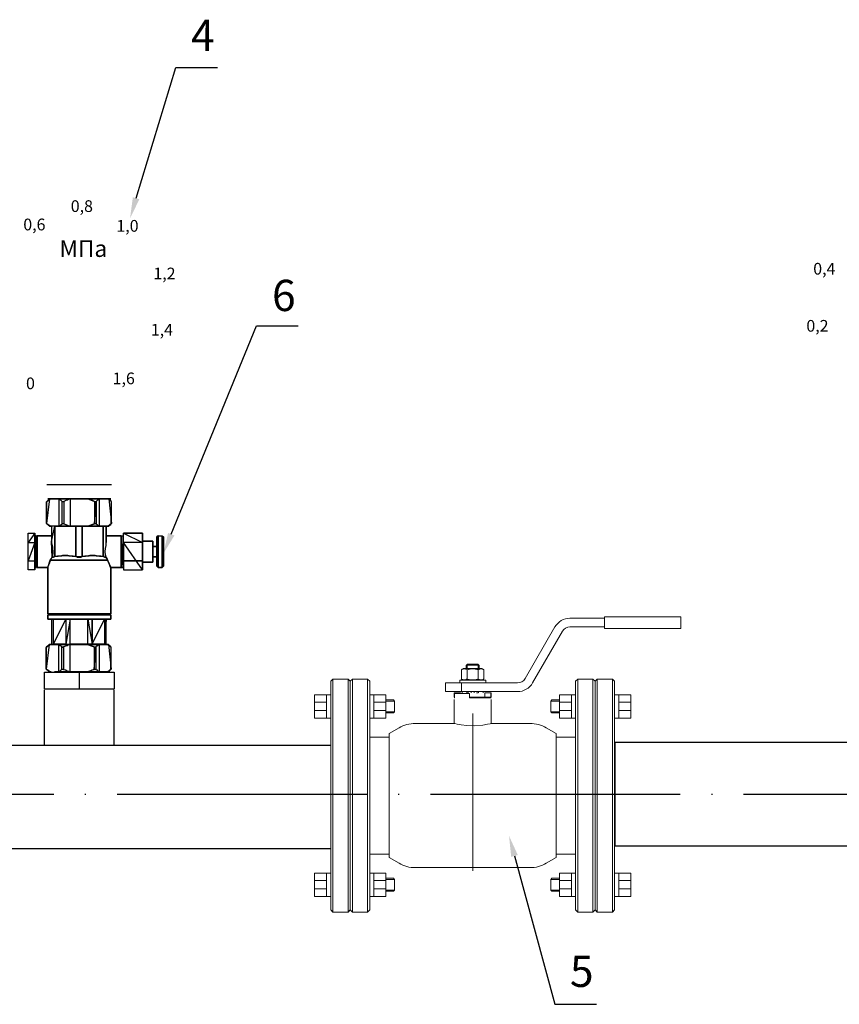
# Model space of a CAD drawing. Units: metres. Extents: x -28214 to 13593, y -34414 to -3519.
# Drawn here: x -1620 to -1541, y -12371 to -12277 of the extents above; entities that cross this region are included whole.
import ezdxf
from ezdxf import colors
from ezdxf.entities.mleader import LeaderData, LeaderLine
from ezdxf.math import Vec2, Vec3

# ---------------------------------------------------------------- set-up
doc = ezdxf.new("R2010")
doc.units = ezdxf.units.M
doc.linetypes.add('ACAD_ISO04W100', pattern=[30, 24, -3, 0, -3])
doc.linetypes.add('K5LT_BASIC', pattern=[0])
doc.layers.add('Основная', color=7, linetype='Continuous', lineweight=40)
doc.layers.add('Системный слой', color=7, linetype='Continuous')
doc.styles.add('GOST 2.304', font='isocpeur.ttf')
doc.styles.get("Standard").update_dxf_attribs({"font": 'isocpeur.ttf'})
doc.styles.add('style1', font='isocpeur.ttf', dxfattribs={"oblique": 15, "height": 3})

msp = doc.modelspace()

# ---------------------------------------------------------------- linework, layer by layer
at = {"color": 0, "extrusion": (0, 1, 0)}
msp.add_line((-1610.88046, -12321.18283, 6.01248), (-1617.11184, -12321.18283, 0.94387), dxfattribs=at)
for p, q in [((-1617.34308, -12339.18593), (-1610.64933, -12339.18593)), ((-1617.34303, -12340.79246), (-1617.34303, -12339.18596)), ((-1613.99615, -12339.18596), (-1613.99615, -12340.79246)), ((-1610.64928, -12339.18596), (-1610.64928, -12340.79246)), ((-1617.34303, -12340.79246), (-1610.64928, -12340.79246)), ((-1617.34268, -12346.2257, 59.8505), (-1617.34268, -12340.8707, 59.8505)), ((-1610.64893, -12346.2257, 59.8505), (-1610.64893, -12340.8707, 59.8505)), ((-1612.81481, -12346.2257, 59.8505), (-1666.81085, -12346.2257, 59.8505)), ((-1589.82953, -12346.2257, 59.8505), (-1612.81481, -12346.2257, 59.8505)), ((-1589.82953, -12356.13693, 59.8505), (-1667.11412, -12356.13693, 59.8505))]:
    msp.add_line(p, q)
at = {"linetype": 'ACAD_ISO04W100'}
msp.add_line((-1640.45009, -12350.90658, 86.22178), (-1161.88623, -12350.90658, 86.22178), dxfattribs=at)
at = {"color": 7, "lineweight": 30, "elevation": 39.2611}
for points in [[(-1617.15602, -12324.901), (-1617.15602, -12322.82666), (-1616.85969, -12322.53033)], [(-1617.15602, -12324.901), (-1617.11369, -12324.901), (-1617.11369, -12324.94333), (-1617.11369, -12322.78433), (-1617.11369, -12322.82666), (-1617.15602, -12322.82666)], [(-1616.77502, -12322.53033), (-1616.85969, -12322.57266), (-1616.94435, -12322.65733), (-1617.02902, -12322.69966), (-1617.11369, -12322.78433)], [(-1617.02902, -12322.53033), (-1610.97535, -12322.53033)], [(-1615.97069, -12325.155), (-1615.80135, -12325.07033), (-1615.71669, -12324.98566), (-1615.63202, -12324.94333), (-1615.63202, -12322.78433), (-1615.71669, -12322.69966), (-1615.80135, -12322.65733), (-1615.88602, -12322.57266), (-1615.97069, -12322.53033)], [(-1615.46269, -12322.78433), (-1615.50502, -12322.82666), (-1615.63202, -12322.82666), (-1615.63202, -12322.78433)], [(-1614.82769, -12322.53033), (-1614.99702, -12322.57266), (-1615.12402, -12322.65733), (-1615.29335, -12322.69966), (-1615.46269, -12322.78433), (-1615.46269, -12324.94333), (-1615.29335, -12324.98566), (-1615.12402, -12325.07033), (-1614.99702, -12325.11266), (-1614.82769, -12325.155)], [(-1612.54169, -12322.78433), (-1612.71102, -12322.69966), (-1612.88035, -12322.65733), (-1613.04969, -12322.57266), (-1613.17669, -12322.53033)], [(-1612.37235, -12322.78433), (-1612.41469, -12322.82666), (-1612.49935, -12322.82666), (-1612.54169, -12322.78433), (-1612.54169, -12324.94333)], [(-1612.03369, -12322.53033), (-1612.11835, -12322.57266), (-1612.20302, -12322.65733), (-1612.28769, -12322.69966), (-1612.37235, -12322.78433), (-1612.37235, -12324.94333), (-1612.28769, -12324.98566), (-1612.20302, -12325.07033), (-1612.03369, -12325.155)], [(-1610.93302, -12322.78433), (-1610.97535, -12322.69966), (-1611.06002, -12322.65733), (-1611.14469, -12322.57266), (-1611.22935, -12322.53033)], [(-1610.89069, -12324.901), (-1610.89069, -12322.82666), (-1611.14469, -12322.53033)], [(-1610.89069, -12322.82666), (-1610.93302, -12322.78433), (-1610.93302, -12324.94333)], [(-1616.85969, -12325.155), (-1617.15602, -12324.901)], [(-1617.11369, -12324.94333), (-1617.02902, -12324.98566), (-1616.94435, -12325.07033), (-1616.77502, -12325.155)], [(-1615.63202, -12324.94333), (-1615.63202, -12324.901), (-1615.50502, -12324.901), (-1615.46269, -12324.94333)], [(-1613.17669, -12325.155), (-1613.04969, -12325.11266), (-1612.88035, -12325.07033), (-1612.71102, -12324.98566), (-1612.54169, -12324.94333)], [(-1612.54169, -12324.94333), (-1612.49935, -12324.901), (-1612.41469, -12324.901), (-1612.37235, -12324.94333)], [(-1611.22935, -12325.155), (-1611.06002, -12325.07033), (-1610.97535, -12324.98566), (-1610.93302, -12324.94333)], [(-1611.14469, -12325.155), (-1610.89069, -12324.901)], [(-1610.93302, -12324.94333), (-1610.89069, -12324.901)], [(-1618.89169, -12326.72133), (-1618.89169, -12325.83233), (-1618.25669, -12325.83233)], [(-1618.25669, -12329.346), (-1618.25669, -12325.83233)], [(-1618.25669, -12329.13433), (-1618.25669, -12326.08633)], [(-1618.08735, -12329.13433), (-1618.08735, -12326.08633), (-1618.25669, -12326.08633)], [(-1618.04502, -12329.13433), (-1618.04502, -12326.08633)], [(-1616.64802, -12326.08633), (-1618.04502, -12326.08633)], [(-1616.85969, -12325.155), (-1616.77502, -12325.155)], [(-1616.64802, -12325.155), (-1616.77502, -12325.155)], [(-1616.35169, -12325.155), (-1616.64802, -12325.155), (-1616.64802, -12326.63666)], [(-1616.35169, -12325.155), (-1616.09769, -12325.155)], [(-1616.35169, -12325.155), (-1616.35169, -12328.076)], [(-1615.97069, -12325.155), (-1616.09769, -12325.155)], [(-1615.97069, -12325.155), (-1614.82769, -12325.155)], [(-1614.53135, -12325.155), (-1614.82769, -12325.155)], [(-1614.53135, -12325.155), (-1614.31969, -12325.155)], [(-1613.72702, -12325.155), (-1614.31969, -12325.155)], [(-1614.31969, -12328.076), (-1614.31969, -12325.155)], [(-1613.72702, -12325.155), (-1613.47302, -12325.155)], [(-1613.72702, -12325.155), (-1613.72702, -12328.076)], [(-1613.17669, -12325.155), (-1613.47302, -12325.155)], [(-1613.17669, -12325.155), (-1612.03369, -12325.155)], [(-1611.90669, -12325.155), (-1612.03369, -12325.155)], [(-1611.90669, -12325.155), (-1611.69502, -12325.155)], [(-1611.39869, -12325.155), (-1611.69502, -12325.155)], [(-1611.69502, -12328.076), (-1611.69502, -12325.155)], [(-1611.39869, -12325.155), (-1611.39869, -12326.63666)], [(-1611.22935, -12325.155), (-1611.39869, -12325.155)], [(-1609.95935, -12326.08633), (-1611.39869, -12326.08633)], [(-1611.22935, -12325.155), (-1611.14469, -12325.155)], [(-1609.95935, -12326.08633), (-1609.95935, -12329.13433)], [(-1609.95935, -12329.13433), (-1609.95935, -12326.08633), (-1609.79002, -12326.08633)], [(-1609.79002, -12329.13433), (-1609.79002, -12326.08633)], [(-1609.74769, -12325.83233), (-1607.92735, -12325.83233)], [(-1607.92735, -12326.72133), (-1609.74769, -12326.72133), (-1609.74769, -12325.83233)], [(-1607.92735, -12326.72133), (-1607.92735, -12325.83233)], [(-1606.53035, -12326.171), (-1606.40335, -12326.08633)], [(-1606.40335, -12329.13433), (-1606.40335, -12326.08633)], [(-1606.40335, -12326.08633), (-1606.02235, -12326.08633), (-1605.89535, -12326.171)], [(-1606.02235, -12326.08633), (-1606.02235, -12329.13433)], [(-1618.89169, -12328.49933), (-1618.89169, -12326.72133), (-1618.25669, -12326.72133)], [(-1618.25669, -12326.171), (-1618.25669, -12326.12866)], [(-1618.04502, -12326.171), (-1618.08735, -12326.171)], [(-1616.64802, -12326.63666), (-1616.64802, -12326.806), (-1616.56335, -12327.14466), (-1616.56335, -12327.35633), (-1616.52102, -12327.52566), (-1616.52102, -12327.73733), (-1616.60569, -12328.16066)], [(-1611.39869, -12326.72133), (-1611.39869, -12326.63666)], [(-1609.95935, -12326.171), (-1609.95935, -12326.12866)], [(-1609.74769, -12326.171), (-1609.79002, -12326.171)], [(-1609.74769, -12326.72133), (-1609.74769, -12329.346), (-1607.92735, -12329.346)], [(-1607.92735, -12326.59433), (-1606.91135, -12326.59433)], [(-1607.92735, -12329.346), (-1607.92735, -12326.72133)], [(-1606.91135, -12326.59433), (-1606.91135, -12328.62633)], [(-1606.53035, -12326.171), (-1606.53035, -12329.00733)], [(-1605.89535, -12329.00733), (-1605.89535, -12326.171)], [(-1611.44102, -12328.16066), (-1611.48335, -12327.949)], [(-1606.91135, -12327.10233), (-1606.53035, -12327.10233)], [(-1618.25669, -12329.346), (-1618.89169, -12329.346), (-1618.89169, -12328.49933), (-1618.25669, -12328.49933)], [(-1616.77502, -12328.41466), (-1616.77502, -12328.49933), (-1616.81735, -12328.584), (-1616.85969, -12328.62633), (-1616.85969, -12328.711), (-1616.90202, -12328.838), (-1616.94435, -12328.88033), (-1616.94435, -12328.92266), (-1616.98669, -12328.965), (-1616.98669, -12329.00733), (-1617.02902, -12329.04966), (-1617.02902, -12329.13433)], [(-1616.60569, -12328.16066), (-1616.64802, -12328.203), (-1616.69035, -12328.28766), (-1616.73269, -12328.33), (-1616.77502, -12328.41466)], [(-1616.77502, -12328.41466), (-1611.27169, -12328.41466)], [(-1616.35169, -12328.076), (-1616.43635, -12328.11833), (-1616.47869, -12328.16066), (-1616.60569, -12328.16066)], [(-1615.33569, -12327.99133), (-1615.58969, -12327.99133), (-1615.84369, -12328.03366), (-1616.09769, -12328.03366), (-1616.22469, -12328.076), (-1616.35169, -12328.076)], [(-1614.31969, -12328.076), (-1614.44669, -12328.076), (-1614.57369, -12328.03366), (-1614.82769, -12328.03366), (-1615.08169, -12327.99133), (-1615.33569, -12327.99133)], [(-1613.72702, -12328.076), (-1613.76935, -12328.11833), (-1613.85402, -12328.16066), (-1614.15035, -12328.16066), (-1614.23502, -12328.11833), (-1614.31969, -12328.076)], [(-1612.71102, -12327.99133), (-1612.96502, -12327.99133), (-1613.21902, -12328.03366), (-1613.47302, -12328.03366), (-1613.60002, -12328.076), (-1613.72702, -12328.076)], [(-1611.69502, -12328.076), (-1611.82202, -12328.076), (-1611.90669, -12328.03366), (-1612.20302, -12328.03366), (-1612.45702, -12327.99133), (-1612.71102, -12327.99133)], [(-1611.44102, -12328.16066), (-1611.52569, -12328.16066), (-1611.61035, -12328.11833), (-1611.69502, -12328.076)], [(-1611.27169, -12328.41466), (-1611.27169, -12328.33), (-1611.31402, -12328.28766), (-1611.35635, -12328.203), (-1611.44102, -12328.16066)], [(-1610.97535, -12329.13433), (-1610.97535, -12329.092), (-1611.01769, -12329.092), (-1611.01769, -12329.00733), (-1611.06002, -12328.965), (-1611.06002, -12328.92266), (-1611.10235, -12328.88033), (-1611.10235, -12328.838), (-1611.14469, -12328.711), (-1611.18702, -12328.62633), (-1611.22935, -12328.584), (-1611.22935, -12328.49933), (-1611.27169, -12328.41466)], [(-1609.74769, -12328.49933), (-1607.92735, -12328.49933)], [(-1607.92735, -12328.62633), (-1606.91135, -12328.62633)], [(-1606.91135, -12328.11833), (-1606.53035, -12328.11833)], [(-1618.25669, -12329.00733), (-1618.25669, -12328.965)], [(-1618.08735, -12329.13433), (-1618.25669, -12329.13433)], [(-1618.04502, -12329.00733), (-1618.08735, -12329.00733)], [(-1617.02902, -12329.13433), (-1618.04502, -12329.13433)], [(-1617.02902, -12329.13433), (-1617.02902, -12333.57933)], [(-1610.97535, -12329.13433), (-1610.97535, -12333.57933)], [(-1609.95935, -12329.13433), (-1610.97535, -12329.13433)], [(-1609.95935, -12329.00733), (-1609.95935, -12328.965)], [(-1609.79002, -12329.13433), (-1609.95935, -12329.13433)], [(-1609.74769, -12329.00733), (-1609.79002, -12329.00733)], [(-1606.53035, -12329.00733), (-1606.40335, -12329.13433)], [(-1606.40335, -12329.13433), (-1606.02235, -12329.13433)], [(-1605.89535, -12329.00733), (-1606.02235, -12329.13433)], [(-1610.97535, -12333.57933), (-1617.02902, -12333.57933)], [(-1616.94435, -12333.57933), (-1616.94435, -12333.664)], [(-1611.06002, -12333.57933), (-1611.06002, -12333.664)], [(-1617.02902, -12333.664), (-1610.97535, -12333.664)], [(-1617.02902, -12333.664), (-1617.02902, -12334.08733)], [(-1610.97535, -12334.08733), (-1617.02902, -12334.08733)], [(-1616.64802, -12334.08733), (-1616.64802, -12336.50033), (-1616.47869, -12336.50033), (-1616.47869, -12334.08733)], [(-1615.29335, -12334.08733), (-1615.29335, -12336.50033), (-1616.47869, -12336.50033)], [(-1615.29335, -12336.50033), (-1614.87002, -12336.50033), (-1614.87002, -12334.08733)], [(-1612.75335, -12336.50033), (-1613.17669, -12336.50033), (-1613.17669, -12334.08733)], [(-1612.75335, -12334.08733), (-1612.75335, -12336.50033)], [(-1611.56802, -12334.08733), (-1611.56802, -12336.50033), (-1612.75335, -12336.50033)], [(-1611.56802, -12336.50033), (-1611.39869, -12336.50033), (-1611.39869, -12334.08733)], [(-1610.97535, -12333.664), (-1610.97535, -12334.08733)], [(-1617.18604, -12338.88143), (-1617.18604, -12336.8071), (-1616.88971, -12336.51077)], [(-1617.18604, -12338.88143), (-1617.14371, -12338.88143), (-1617.14371, -12338.92377), (-1617.14371, -12336.76477), (-1617.14371, -12336.8071), (-1617.18604, -12336.8071)], [(-1616.80504, -12336.51077), (-1616.88971, -12336.5531), (-1616.97437, -12336.63777), (-1617.05904, -12336.6801), (-1617.14371, -12336.76477)], [(-1616.8929, -12336.51077), (-1611.19183, -12336.51077)], [(-1616.00071, -12339.13543), (-1615.83137, -12339.05077), (-1615.74671, -12338.9661), (-1615.66204, -12338.92377), (-1615.66204, -12336.76477), (-1615.74671, -12336.6801), (-1615.83137, -12336.63777), (-1615.91604, -12336.5531), (-1616.00071, -12336.51077)], [(-1615.49271, -12336.76477), (-1615.53504, -12336.8071), (-1615.66204, -12336.8071), (-1615.66204, -12336.76477)], [(-1614.85771, -12336.51077), (-1615.02704, -12336.5531), (-1615.15404, -12336.63777), (-1615.32337, -12336.6801), (-1615.49271, -12336.76477), (-1615.49271, -12338.92377), (-1615.32337, -12338.9661), (-1615.15404, -12339.05077), (-1615.02704, -12339.0931), (-1614.85771, -12339.13543)], [(-1613.17669, -12336.50033), (-1614.87002, -12336.50033)], [(-1612.57171, -12336.76477), (-1612.74104, -12336.6801), (-1612.91037, -12336.63777), (-1613.07971, -12336.5531), (-1613.20671, -12336.51077)], [(-1612.40237, -12336.76477), (-1612.44471, -12336.8071), (-1612.52937, -12336.8071), (-1612.57171, -12336.76477), (-1612.57171, -12338.92377)], [(-1612.06371, -12336.51077), (-1612.14837, -12336.5531), (-1612.23304, -12336.63777), (-1612.31771, -12336.6801), (-1612.40237, -12336.76477), (-1612.40237, -12338.92377), (-1612.31771, -12338.9661), (-1612.23304, -12339.05077), (-1612.06371, -12339.13543)], [(-1610.96304, -12336.76477), (-1611.00537, -12336.6801), (-1611.09004, -12336.63777), (-1611.17471, -12336.5531), (-1611.25937, -12336.51077)], [(-1610.92071, -12338.88143), (-1610.92071, -12336.8071), (-1611.17471, -12336.51077)], [(-1610.92071, -12336.8071), (-1610.96304, -12336.76477), (-1610.96304, -12338.92377)], [(-1616.88971, -12339.13543), (-1617.18604, -12338.88143)], [(-1617.14371, -12338.92377), (-1617.05904, -12338.9661), (-1616.97437, -12339.05077), (-1616.80504, -12339.13543)], [(-1616.88971, -12339.13543), (-1616.80504, -12339.13543)], [(-1616.67804, -12339.13543), (-1616.80504, -12339.13543)], [(-1616.38171, -12339.13543), (-1616.12771, -12339.13543)], [(-1616.00071, -12339.13543), (-1616.12771, -12339.13543)], [(-1616.00071, -12339.13543), (-1614.85771, -12339.13543)], [(-1615.66204, -12338.92377), (-1615.66204, -12338.88143), (-1615.53504, -12338.88143), (-1615.49271, -12338.92377)], [(-1614.56137, -12339.13543), (-1614.85771, -12339.13543)], [(-1614.56137, -12339.13543), (-1614.34971, -12339.13543)], [(-1613.75704, -12339.13543), (-1614.34971, -12339.13543)], [(-1613.75704, -12339.13543), (-1613.50304, -12339.13543)], [(-1613.20671, -12339.13543), (-1613.50304, -12339.13543)], [(-1613.20671, -12339.13543), (-1613.07971, -12339.0931), (-1612.91037, -12339.05077), (-1612.74104, -12338.9661), (-1612.57171, -12338.92377)], [(-1613.20671, -12339.13543), (-1612.06371, -12339.13543)], [(-1612.57171, -12338.92377), (-1612.52937, -12338.88143), (-1612.44471, -12338.88143), (-1612.40237, -12338.92377)], [(-1611.93671, -12339.13543), (-1612.06371, -12339.13543)], [(-1611.93671, -12339.13543), (-1611.72504, -12339.13543)], [(-1611.42871, -12339.13543), (-1611.72504, -12339.13543)], [(-1611.25937, -12339.13543), (-1611.42871, -12339.13543)], [(-1611.25937, -12339.13543), (-1611.09004, -12339.05077), (-1611.00537, -12338.9661), (-1610.96304, -12338.92377)], [(-1611.25937, -12339.13543), (-1611.17471, -12339.13543)], [(-1611.17471, -12339.13543), (-1610.92071, -12338.88143)], [(-1610.96304, -12338.92377), (-1610.92071, -12338.88143)]]:
    msp.add_lwpolyline(points, close=True, dxfattribs=at)
at = {"elevation": 43.0411}
msp.add_lwpolyline([(-1484.32651, -12355.90371), (-1448.49118, -12355.90372), (-1562.49986, -12355.90372), (-1562.49986, -12345.90945), (-1448.46309, -12345.90945)], dxfattribs=at)
at = {"color": 7, "lineweight": 30}
msp.add_open_spline([(-1611.48335, -12327.949, 39.2611), (-1611.52569, -12327.39302, 39.2611), (-1611.40363, -12327.17994, 39.2611), (-1611.39869, -12326.72133, 39.2611)], degree=3, dxfattribs=at)
at = {"layer": 'Основная', "color": 7, "lineweight": 18}
for p, q in [((-1566.84033, -12334.01013, 40.03612), (-1563.53662, -12334.01013, 40.03612)), ((-1558.48522, -12333.85394, 40.03612), (-1563.53662, -12333.85394, 40.03612)), ((-1563.53662, -12333.85394, 40.03612), (-1563.53662, -12334.99932, 40.03612)), ((-1556.19447, -12333.85394, 40.03612), (-1558.48522, -12333.85394, 40.03612)), ((-1556.19447, -12333.85394, 40.03612), (-1556.19447, -12334.99932, 40.03612)), ((-1571.14657, -12339.80275, 40.03612), (-1568.28313, -12334.84313, 40.03612)), ((-1570.42517, -12340.21925, 40.03612), (-1567.56173, -12335.25963, 40.03612)), ((-1566.84033, -12334.84313, 40.03612), (-1563.53662, -12334.84313, 40.03612)), ((-1558.48522, -12334.99932, 40.03612), (-1563.53662, -12334.99932, 40.03612)), ((-1556.19447, -12334.99932, 40.03612), (-1558.48522, -12334.99932, 40.03612)), ((-1577.27125, -12338.94514, 40.03612), (-1577.07942, -12338.83438, 40.03612)), ((-1577.27125, -12339.84818, 40.03612), (-1577.27125, -12338.94514, 40.03612)), ((-1575.29888, -12338.83438, 40.03612), (-1577.07942, -12338.83438, 40.03612)), ((-1576.8139, -12338.52201, 40.03612), (-1576.8139, -12338.83438, 40.03612)), ((-1576.80516, -12338.52201, 40.03612), (-1576.8139, -12338.52201, 40.03612)), ((-1576.18915, -12338.52201, 40.03612), (-1576.80516, -12338.52201, 40.03612)), ((-1576.7302, -12339.84818, 40.03612), (-1576.7302, -12338.94514, 40.03612)), ((-1576.71527, -12338.52201, 40.03612), (-1576.71527, -12338.43359, 40.03612)), ((-1576.71527, -12338.52201, 40.03612), (-1576.71527, -12338.83438, 40.03612)), ((-1575.67905, -12338.41788, 40.03612), (-1576.69926, -12338.41788, 40.03612)), ((-1575.57314, -12338.52201, 40.03612), (-1576.18915, -12338.52201, 40.03612)), ((-1575.66303, -12338.52201, 40.03612), (-1575.66303, -12338.43359, 40.03612)), ((-1575.66303, -12338.52201, 40.03612), (-1575.66303, -12338.83438, 40.03612)), ((-1575.6481, -12339.84818, 40.03612), (-1575.6481, -12338.94514, 40.03612)), ((-1575.5644, -12338.52201, 40.03612), (-1575.57314, -12338.52201, 40.03612)), ((-1575.5644, -12338.52201, 40.03612), (-1575.5644, -12338.83438, 40.03612)), ((-1575.10705, -12338.94514, 40.03612), (-1575.29888, -12338.83438, 40.03612)), ((-1575.10705, -12339.84818, 40.03612), (-1575.10705, -12338.94514, 40.03612)), ((-1589.62128, -12339.84113, 40.03612), (-1589.82953, -12340.04938, 40.03612)), ((-1589.82953, -12362.01975, 40.03612), (-1589.82953, -12340.04938, 40.03612)), ((-1588.16353, -12339.84113, 40.03612), (-1589.62128, -12339.84113, 40.03612)), ((-1589.62128, -12362.228, 40.03612), (-1589.62128, -12339.84113, 40.03612)), ((-1588.16353, -12362.228, 40.03612), (-1588.16353, -12339.84113, 40.03612)), ((-1588.16353, -12339.84113, 40.03612), (-1587.95528, -12340.04938, 40.03612)), ((-1587.74703, -12339.84113, 40.03612), (-1587.95528, -12340.04938, 40.03612)), ((-1587.95528, -12362.01975, 40.03612), (-1587.95528, -12340.04938, 40.03612)), ((-1587.95528, -12362.01975, 40.03612), (-1587.95528, -12340.04938, 40.03612)), ((-1586.28928, -12339.84113, 40.03612), (-1587.74703, -12339.84113, 40.03612)), ((-1587.74703, -12362.228, 40.03612), (-1587.74703, -12339.84113, 40.03612)), ((-1586.28928, -12362.228, 40.03612), (-1586.28928, -12339.84113, 40.03612)), ((-1586.28928, -12339.84113, 40.03612), (-1586.08103, -12340.04938, 40.03612)), ((-1586.08103, -12362.01975, 40.03612), (-1586.08103, -12340.04938, 40.03612)), ((-1578.79228, -12341.05225, 40.03612), (-1578.79228, -12340.21925, 40.03612)), ((-1578.79228, -12340.21925, 40.03612), (-1577.27238, -12340.21925, 40.03612)), ((-1577.43865, -12340.21925, 40.03612), (-1577.43865, -12339.95893, 40.03612)), ((-1577.43865, -12339.95893, 40.03612), (-1574.93965, -12339.95893, 40.03612)), ((-1577.27238, -12341.05225, 40.03612), (-1577.27238, -12340.21925, 40.03612)), ((-1577.27238, -12340.21925, 40.03612), (-1571.86796, -12340.21925, 40.03612)), ((-1577.07942, -12339.95893, 40.03612), (-1577.27125, -12339.84818, 40.03612)), ((-1575.29888, -12339.95893, 40.03612), (-1575.10705, -12339.84818, 40.03612)), ((-1574.93965, -12340.21925, 40.03612), (-1574.93965, -12339.95893, 40.03612)), ((-1566.08903, -12339.84113, 40.03612), (-1566.29728, -12340.04938, 40.03612)), ((-1566.29728, -12340.04938, 40.03612), (-1566.29728, -12362.01975, 40.03612)), ((-1566.08903, -12339.84113, 40.03612), (-1564.63128, -12339.84113, 40.03612)), ((-1566.08903, -12339.84113, 40.03612), (-1566.08903, -12362.228, 40.03612)), ((-1564.63128, -12339.84113, 40.03612), (-1564.63128, -12362.228, 40.03612)), ((-1564.63128, -12339.84113, 40.03612), (-1564.42303, -12340.04938, 40.03612)), ((-1564.21478, -12339.84113, 40.03612), (-1564.42303, -12340.04938, 40.03612)), ((-1564.42303, -12340.04938, 40.03612), (-1564.42303, -12362.01975, 40.03612)), ((-1564.42303, -12340.04938, 40.03612), (-1564.42303, -12362.01975, 40.03612)), ((-1564.21478, -12339.84113, 40.03612), (-1562.75703, -12339.84113, 40.03612)), ((-1564.21478, -12339.84113, 40.03612), (-1564.21478, -12362.228, 40.03612)), ((-1562.75703, -12339.84113, 40.03612), (-1562.75703, -12362.228, 40.03612)), ((-1562.75703, -12339.84113, 40.03612), (-1562.54878, -12340.04938, 40.03612)), ((-1562.54878, -12340.04938, 40.03612), (-1562.54878, -12362.01975, 40.03612)), ((-1578.79228, -12341.05225, 40.03612), (-1577.27238, -12341.05225, 40.03612)), ((-1577.95928, -12341.5937, 40.03612), (-1577.95928, -12341.1772, 40.03612)), ((-1577.95928, -12341.1772, 40.03612), (-1577.9315, -12341.1772, 40.03612)), ((-1577.9315, -12341.5937, 40.03612), (-1577.9315, -12341.1772, 40.03612)), ((-1577.9315, -12341.1772, 40.03612), (-1577.34513, -12341.1772, 40.03612)), ((-1577.34513, -12341.22926, 40.03612), (-1577.34513, -12341.1772, 40.03612)), ((-1577.27238, -12341.05225, 40.03612), (-1571.86796, -12341.05225, 40.03612)), ((-1577.18355, -12341.1772, 40.03612), (-1577.18355, -12341.05225, 40.03612)), ((-1576.74101, -12341.1772, 40.03612), (-1576.74101, -12341.05225, 40.03612)), ((-1576.73053, -12341.1772, 40.03612), (-1576.57045, -12341.1772, 40.03612)), ((-1576.34534, -12341.1772, 40.03612), (-1576.34534, -12341.05225, 40.03612)), ((-1576.03296, -12341.1772, 40.03612), (-1576.03296, -12341.05225, 40.03612)), ((-1575.64777, -12341.1772, 40.03612), (-1575.80785, -12341.1772, 40.03612)), ((-1575.63729, -12341.1772, 40.03612), (-1575.63729, -12341.05225, 40.03612)), ((-1575.19476, -12341.1772, 40.03612), (-1575.19476, -12341.05225, 40.03612)), ((-1575.03318, -12341.5937, 40.03612), (-1575.03318, -12341.1772, 40.03612)), ((-1575.03318, -12341.1772, 40.03612), (-1574.44681, -12341.1772, 40.03612)), ((-1574.44681, -12341.5937, 40.03612), (-1574.44681, -12341.1772, 40.03612)), ((-1574.44681, -12341.1772, 40.03612), (-1574.41903, -12341.1772, 40.03612)), ((-1574.41903, -12341.5937, 40.03612), (-1574.41903, -12341.1772, 40.03612)), ((-1591.37641, -12342.06474, 40.03612), (-1590.22189, -12342.06474, 40.03612)), ((-1590.22189, -12341.35138, 40.03612), (-1589.82953, -12341.35138, 40.03612)), ((-1585.68866, -12341.35138, 40.03612), (-1586.08103, -12341.35138, 40.03612)), ((-1584.53414, -12342.06474, 40.03612), (-1585.68866, -12342.06474, 40.03612)), ((-1583.70063, -12341.95612, 40.03612), (-1584.53414, -12341.95612, 40.03612)), ((-1577.95928, -12341.5937, 40.03612), (-1577.9315, -12341.5937, 40.03612)), ((-1577.9315, -12341.64576, 40.03612), (-1577.95928, -12341.64576, 40.03612)), ((-1577.95928, -12341.8195, 40.03612), (-1577.95928, -12344.11025, 40.03612)), ((-1576.50153, -12341.22926, 40.03612), (-1577.9315, -12341.22926, 40.03612)), ((-1577.9315, -12341.22926, 40.03612), (-1577.9315, -12341.64576, 40.03612)), ((-1576.50153, -12341.22926, 40.03612), (-1576.50153, -12341.64576, 40.03612)), ((-1576.50153, -12341.5937, 40.03612), (-1575.03318, -12341.5937, 40.03612)), ((-1576.50153, -12341.5937, 40.03612), (-1575.03318, -12341.5937, 40.03612)), ((-1574.41903, -12341.64576, 40.03612), (-1576.50153, -12341.64576, 40.03612)), ((-1575.03318, -12341.5937, 40.03612), (-1574.44681, -12341.5937, 40.03612)), ((-1574.99171, -12341.64576, 40.03612), (-1574.99171, -12341.5937, 40.03612)), ((-1574.44681, -12341.5937, 40.03612), (-1574.41903, -12341.5937, 40.03612)), ((-1574.44681, -12341.5937, 40.03612), (-1574.44681, -12341.64576, 40.03612)), ((-1574.41903, -12341.8195, 40.03612), (-1574.41903, -12344.11025, 40.03612)), ((-1568.67767, -12341.95612, 40.03612), (-1567.84416, -12341.95612, 40.03612)), ((-1567.84416, -12342.06474, 40.03612), (-1566.68964, -12342.06474, 40.03612)), ((-1566.68964, -12341.35138, 40.03612), (-1566.29728, -12341.35138, 40.03612)), ((-1562.15641, -12341.35138, 40.03612), (-1562.54878, -12341.35138, 40.03612)), ((-1561.00189, -12342.06474, 40.03612), (-1562.15641, -12342.06474, 40.03612)), ((-1591.37641, -12342.8644, 40.03612), (-1590.22189, -12342.8644, 40.03612)), ((-1584.53414, -12342.8644, 40.03612), (-1585.68866, -12342.8644, 40.03612)), ((-1583.70063, -12342.98582, 40.03612), (-1584.53414, -12342.98582, 40.03612)), ((-1568.67767, -12342.98582, 40.03612), (-1567.84416, -12342.98582, 40.03612)), ((-1567.84416, -12342.8644, 40.03612), (-1566.68964, -12342.8644, 40.03612)), ((-1561.00189, -12342.8644, 40.03612), (-1562.15641, -12342.8644, 40.03612)), ((-1590.22189, -12343.58667, 40.03612), (-1589.82953, -12343.58667, 40.03612)), ((-1585.68866, -12343.58667, 40.03612), (-1586.08103, -12343.58667, 40.03612)), ((-1576.18915, -12343.14446, 40.03612), (-1576.18915, -12358.26985, 40.03612)), ((-1566.68964, -12343.58667, 40.03612), (-1566.29728, -12343.58667, 40.03612)), ((-1562.15641, -12343.58667, 40.03612), (-1562.54878, -12343.58667, 40.03612)), ((-1583.26139, -12344.52876, 40.03612), (-1584.21719, -12345.08058, 40.03612)), ((-1577.95928, -12344.11025, 40.03612), (-1581.69952, -12344.11025, 40.03612)), ((-1577.95928, -12344.11025, 40.03612), (-1577.88778, -12344.12819, 40.03612)), ((-1577.88778, -12344.12819, 40.03612), (-1577.6759, -12344.17722, 40.03612)), ((-1577.6759, -12344.17722, 40.03612), (-1577.29508, -12344.24959, 40.03612)), ((-1577.29508, -12344.24959, 40.03612), (-1576.73498, -12344.31812, 40.03612)), ((-1576.73498, -12344.31812, 40.03612), (-1576.02289, -12344.33827, 40.03612)), ((-1576.02289, -12344.33827, 40.03612), (-1575.20218, -12344.26797, 40.03612)), ((-1575.20218, -12344.26797, 40.03612), (-1574.76027, -12344.18953, 40.03612)), ((-1574.76027, -12344.18953, 40.03612), (-1574.50802, -12344.13247, 40.03612)), ((-1574.50802, -12344.13247, 40.03612), (-1574.41914, -12344.11028, 40.03612)), ((-1574.41914, -12344.11028, 40.03612), (-1574.41903, -12344.11025, 40.03612)), ((-1570.67878, -12344.11025, 40.03612), (-1574.41903, -12344.11025, 40.03612)), ((-1569.11691, -12344.52876, 40.03612), (-1568.16111, -12345.08058, 40.03612)), ((-1586.08103, -12345.41181, 40.03612), (-1584.25532, -12345.41181, 40.03612)), ((-1584.21719, -12356.98855, 40.03612), (-1584.21719, -12345.08058, 40.03612)), ((-1568.16111, -12345.08058, 40.03612), (-1568.16111, -12356.98855, 40.03612)), ((-1566.29728, -12345.41181, 40.03612), (-1568.12299, -12345.41181, 40.03612)), ((-1566.29728, -12345.41181, 40.03612), (-1568.12299, -12345.41181, 40.03612)), ((-1586.08103, -12356.65732, 40.03612), (-1584.25532, -12356.65732, 40.03612)), ((-1583.26139, -12357.54038, 40.03612), (-1584.21719, -12356.98855, 40.03612)), ((-1569.11691, -12357.54038, 40.03612), (-1568.16111, -12356.98855, 40.03612)), ((-1566.29728, -12356.65732, 40.03612), (-1568.12299, -12356.65732, 40.03612)), ((-1570.67878, -12357.95888, 40.03612), (-1581.69952, -12357.95888, 40.03612)), ((-1590.22189, -12358.48246, 40.03612), (-1589.82953, -12358.48246, 40.03612)), ((-1585.68866, -12358.48246, 40.03612), (-1586.08103, -12358.48246, 40.03612)), ((-1583.70063, -12359.08332, 40.03612), (-1584.53414, -12359.08332, 40.03612)), ((-1568.67767, -12359.08332, 40.03612), (-1567.84416, -12359.08332, 40.03612)), ((-1566.68964, -12358.48246, 40.03612), (-1566.29728, -12358.48246, 40.03612)), ((-1562.15641, -12358.48246, 40.03612), (-1562.54878, -12358.48246, 40.03612)), ((-1591.37641, -12359.20473, 40.03612), (-1590.22189, -12359.20473, 40.03612)), ((-1591.37641, -12360.00439, 40.03612), (-1590.22189, -12360.00439, 40.03612)), ((-1584.53414, -12359.20473, 40.03612), (-1585.68866, -12359.20473, 40.03612)), ((-1584.53414, -12360.00439, 40.03612), (-1585.68866, -12360.00439, 40.03612)), ((-1583.70063, -12360.11301, 40.03612), (-1584.53414, -12360.11301, 40.03612)), ((-1568.67767, -12360.11301, 40.03612), (-1567.84416, -12360.11301, 40.03612)), ((-1567.84416, -12359.20473, 40.03612), (-1566.68964, -12359.20473, 40.03612)), ((-1567.84416, -12360.00439, 40.03612), (-1566.68964, -12360.00439, 40.03612)), ((-1561.00189, -12359.20473, 40.03612), (-1562.15641, -12359.20473, 40.03612)), ((-1561.00189, -12360.00439, 40.03612), (-1562.15641, -12360.00439, 40.03612)), ((-1590.22189, -12360.71775, 40.03612), (-1589.82953, -12360.71775, 40.03612)), ((-1585.68866, -12360.71775, 40.03612), (-1586.08103, -12360.71775, 40.03612)), ((-1566.68964, -12360.71775, 40.03612), (-1566.29728, -12360.71775, 40.03612)), ((-1562.15641, -12360.71775, 40.03612), (-1562.54878, -12360.71775, 40.03612)), ((-1589.62128, -12362.228, 40.03612), (-1589.82953, -12362.01975, 40.03612)), ((-1588.16353, -12362.228, 40.03612), (-1587.95528, -12362.01975, 40.03612)), ((-1587.74703, -12362.228, 40.03612), (-1587.95528, -12362.01975, 40.03612)), ((-1586.28928, -12362.228, 40.03612), (-1586.08103, -12362.01975, 40.03612)), ((-1566.08903, -12362.228, 40.03612), (-1566.29728, -12362.01975, 40.03612)), ((-1564.63128, -12362.228, 40.03612), (-1564.42303, -12362.01975, 40.03612)), ((-1564.21478, -12362.228, 40.03612), (-1564.42303, -12362.01975, 40.03612)), ((-1562.75703, -12362.228, 40.03612), (-1562.54878, -12362.01975, 40.03612)), ((-1588.16353, -12362.228, 40.03612), (-1589.62128, -12362.228, 40.03612)), ((-1586.28928, -12362.228, 40.03612), (-1587.74703, -12362.228, 40.03612)), ((-1566.08903, -12362.228, 40.03612), (-1564.63128, -12362.228, 40.03612)), ((-1564.21478, -12362.228, 40.03612), (-1562.75703, -12362.228, 40.03612))]:
    msp.add_line(p, q, dxfattribs=at)
at = {"layer": 'Основная', "color": 7, "lineweight": 18, "elevation": 40.03612}
for points in [[(-1590.22189, -12341.35138), (-1591.37641, -12341.35138), (-1591.37641, -12343.58667), (-1590.22189, -12343.58667)], [(-1585.68866, -12341.35138), (-1584.53414, -12341.35138), (-1584.53414, -12343.58667), (-1585.68866, -12343.58667)], [(-1584.53414, -12341.85199), (-1583.80476, -12341.85199), (-1583.70063, -12341.95612), (-1583.70063, -12342.98582), (-1583.80476, -12343.08994), (-1584.53414, -12343.08994)], [(-1567.84416, -12341.85199), (-1568.57355, -12341.85199), (-1568.67767, -12341.95612), (-1568.67767, -12342.98582), (-1568.57355, -12343.08994), (-1567.84416, -12343.08994)], [(-1566.68964, -12341.35138), (-1567.84416, -12341.35138), (-1567.84416, -12343.58667), (-1566.68964, -12343.58667)], [(-1562.15641, -12341.35138), (-1561.00189, -12341.35138), (-1561.00189, -12343.58667), (-1562.15641, -12343.58667)], [(-1590.22189, -12360.71775), (-1591.37641, -12360.71775), (-1591.37641, -12358.48246), (-1590.22189, -12358.48246)], [(-1585.68866, -12360.71775), (-1584.53414, -12360.71775), (-1584.53414, -12358.48246), (-1585.68866, -12358.48246)], [(-1584.53414, -12360.21714), (-1583.80476, -12360.21714), (-1583.70063, -12360.11301), (-1583.70063, -12359.08332), (-1583.80476, -12358.97919), (-1584.53414, -12358.97919)], [(-1567.84416, -12360.21714), (-1568.57355, -12360.21714), (-1568.67767, -12360.11301), (-1568.67767, -12359.08332), (-1568.57355, -12358.97919), (-1567.84416, -12358.97919)], [(-1566.68964, -12360.71775), (-1567.84416, -12360.71775), (-1567.84416, -12358.48246), (-1566.68964, -12358.48246)], [(-1562.15641, -12360.71775), (-1561.00189, -12360.71775), (-1561.00189, -12358.48246), (-1562.15641, -12358.48246)]]:
    msp.add_lwpolyline(points, close=True, dxfattribs=at)
at = {"layer": 'Основная', "color": 7, "lineweight": 18}
for centre, radius, start, end in [((-1566.84033, -12335.67613, 40.03612), 1.666, 90, 150), ((-1566.84033, -12335.67613, 40.03612), 0.833, 90, 150), ((-1571.86796, -12339.38625, 40.03612), 0.833, 270, 330), ((-1571.86796, -12339.38625, 40.03612), 1.666, 270, 330), ((-1581.69952, -12347.234, 40.03612), 3.12375, 90, 120), ((-1570.67878, -12347.234, 40.03612), 3.12375, 60, 90), ((-1584.25532, -12347.49431, 40.03612), 2.0825, 88.9509921, 90), ((-1568.12299, -12347.49431, 40.03612), 2.0825, 90, 91.0490079), ((-1584.25532, -12354.57482, 40.03612), 2.0825, 270, 271.0490079), ((-1568.12299, -12354.57482, 40.03612), 2.0825, 268.9509921, 270), ((-1581.69952, -12354.83513, 40.03612), 3.12375, 240, 270), ((-1570.67878, -12354.83513, 40.03612), 3.12375, 270, 300)]:
    msp.add_arc(centre, radius, start, end, dxfattribs=at)
for points, knots in [([(-1576.7302, -12338.94514, 40.03612), (-1576.76475, -12338.92519, 40.03612), (-1576.81037, -12338.90259, 40.03612), (-1576.87011, -12338.88158, 40.03612), (-1576.90566, -12338.87192, 40.03612), (-1576.94176, -12338.86525, 40.03612), (-1576.97509, -12338.86179, 40.03612), (-1577.00742, -12338.86108, 40.03612), (-1577.03821, -12338.8628, 40.03612), (-1577.0726, -12338.86723, 40.03612), (-1577.11085, -12338.87549, 40.03612), (-1577.1661, -12338.89278, 40.03612), (-1577.21953, -12338.91646, 40.03612), (-1577.25855, -12338.9378, 40.03612), (-1577.27125, -12338.94514, 40.03612)], [0, 0, 0, 0, 2.94681015, 3.8443326, 4.96854384, 5.88519559, 6.81329934, 7.70142944, 8.53318741, 9.33577528, 10.52418436, 11.68484669, 13.91500354, 15, 15, 15, 15]), ([(-1575.6481, -12338.94514, 40.03612), (-1575.68503, -12338.93448, 40.03612), (-1575.73956, -12338.91994, 40.03612), (-1575.83106, -12338.89903, 40.03612), (-1575.91251, -12338.88367, 40.03612), (-1575.98784, -12338.87344, 40.03612), (-1576.04872, -12338.86722, 40.03612), (-1576.10461, -12338.86317, 40.03612), (-1576.17048, -12338.86111, 40.03612), (-1576.2336, -12338.86166, 40.03612), (-1576.30357, -12338.8649, 40.03612), (-1576.38088, -12338.87193, 40.03612), (-1576.48362, -12338.88639, 40.03612), (-1576.60031, -12338.90985, 40.03612), (-1576.68767, -12338.93286, 40.03612), (-1576.7302, -12338.94514, 40.03612)], [0, 0, 0, 0, 1.67981626, 2.46425431, 4.10062144, 5.2997801, 5.78516139, 6.77396186, 7.74689331, 8.66319342, 9.53045066, 10.80659157, 12.05516695, 14.06256115, 16, 16, 16, 16]), ([(-1575.10705, -12338.94514, 40.03612), (-1575.1416, -12338.92519, 40.03612), (-1575.18722, -12338.90259, 40.03612), (-1575.24696, -12338.88158, 40.03612), (-1575.28251, -12338.87192, 40.03612), (-1575.31861, -12338.86525, 40.03612), (-1575.35194, -12338.86179, 40.03612), (-1575.38428, -12338.86108, 40.03612), (-1575.41507, -12338.8628, 40.03612), (-1575.44945, -12338.86723, 40.03612), (-1575.4877, -12338.87549, 40.03612), (-1575.54295, -12338.89278, 40.03612), (-1575.59638, -12338.91646, 40.03612), (-1575.6354, -12338.9378, 40.03612), (-1575.6481, -12338.94514, 40.03612)], [0, 0, 0, 0, 2.94681015, 3.8443326, 4.96854384, 5.88519559, 6.81329934, 7.70142944, 8.53318741, 9.33577528, 10.52418436, 11.68484669, 13.91500354, 15, 15, 15, 15]), ([(-1577.27125, -12339.84818, 40.03612), (-1577.2367, -12339.86813, 40.03612), (-1577.19109, -12339.89073, 40.03612), (-1577.13135, -12339.91174, 40.03612), (-1577.0958, -12339.9214, 40.03612), (-1577.0597, -12339.92807, 40.03612), (-1577.02636, -12339.93153, 40.03612), (-1576.99403, -12339.93224, 40.03612), (-1576.96324, -12339.93052, 40.03612), (-1576.92885, -12339.92609, 40.03612), (-1576.8906, -12339.91783, 40.03612), (-1576.83535, -12339.90054, 40.03612), (-1576.78192, -12339.87686, 40.03612), (-1576.7429, -12339.85552, 40.03612), (-1576.7302, -12339.84818, 40.03612)], [0, 0, 0, 0, 2.94681015, 3.8443326, 4.96854384, 5.88519559, 6.81329934, 7.70142944, 8.53318741, 9.33577528, 10.52418436, 11.68484669, 13.91500354, 15, 15, 15, 15]), ([(-1576.7302, -12339.84818, 40.03612), (-1576.69327, -12339.85884, 40.03612), (-1576.63875, -12339.87338, 40.03612), (-1576.54724, -12339.89429, 40.03612), (-1576.4658, -12339.90965, 40.03612), (-1576.39046, -12339.91988, 40.03612), (-1576.32958, -12339.9261, 40.03612), (-1576.2737, -12339.93014, 40.03612), (-1576.20782, -12339.93221, 40.03612), (-1576.14471, -12339.93166, 40.03612), (-1576.07474, -12339.92842, 40.03612), (-1575.99743, -12339.92139, 40.03612), (-1575.89469, -12339.90693, 40.03612), (-1575.778, -12339.88347, 40.03612), (-1575.69064, -12339.86046, 40.03612), (-1575.6481, -12339.84818, 40.03612)], [0, 0, 0, 0, 1.67981626, 2.46425431, 4.10062144, 5.2997801, 5.78516139, 6.77396186, 7.74689331, 8.66319342, 9.53045066, 10.80659157, 12.05516695, 14.06256115, 16, 16, 16, 16]), ([(-1575.6481, -12339.84818, 40.03612), (-1575.61355, -12339.86813, 40.03612), (-1575.56794, -12339.89073, 40.03612), (-1575.5082, -12339.91174, 40.03612), (-1575.47265, -12339.9214, 40.03612), (-1575.43655, -12339.92807, 40.03612), (-1575.40322, -12339.93153, 40.03612), (-1575.37088, -12339.93224, 40.03612), (-1575.34009, -12339.93052, 40.03612), (-1575.3057, -12339.92609, 40.03612), (-1575.26746, -12339.91783, 40.03612), (-1575.2122, -12339.90054, 40.03612), (-1575.15878, -12339.87686, 40.03612), (-1575.11976, -12339.85552, 40.03612), (-1575.10705, -12339.84818, 40.03612)], [0, 0, 0, 0, 2.94681015, 3.8443326, 4.96854384, 5.88519559, 6.81329934, 7.70142944, 8.53318741, 9.33577528, 10.52418436, 11.68484669, 13.91500354, 15, 15, 15, 15])]:
    msp.add_open_spline(points, degree=3, knots=knots, dxfattribs=at)
for points in [[(-1576.69926, -12338.41788, 40.03612), (-1576.73462, -12338.45253, 40.03612), (-1576.76991, -12338.48725, 40.03612), (-1576.80516, -12338.52201, 40.03612)], [(-1575.67905, -12338.41788, 40.03612), (-1575.64368, -12338.45253, 40.03612), (-1575.60839, -12338.48725, 40.03612), (-1575.57314, -12338.52201, 40.03612)]]:
    msp.add_open_spline(points, degree=3, dxfattribs=at)
at = {"layer": 'Системный слой', "color": 7, "linetype": 'K5LT_BASIC', "lineweight": 18}
for p, q in [((-1584.21719, -12356.65697, 40.03612), (-1584.21719, -12356.98855, 40.03612)), ((-1568.16111, -12356.98855, 40.03612), (-1568.16111, -12356.65697, 40.03612))]:
    msp.add_line(p, q, dxfattribs=at)

# ---------------------------------------------------------------- texts
at = {"color": 253, "style": 'style1', "oblique": 15}
for s, height, p in [('0,8', 1.125767, (-1614.80938, -12294.97865, 6.35992)), ('0,6', 1.125767, (-1619.37281, -12296.74512, 6.35992)), ('1,0', 1.125767, (-1610.42775, -12296.87661, 6.35992)), ('МПа', 1.6065, (-1615.89607, -12299.29723, 6.73517)), ('1,2', 1.125767, (-1606.87261, -12301.45409, 6.35992)), ('0,4', 1.125767, (-1543.46392, -12300.99512, 6.35992)), ('1,4', 1.125767, (-1607.11831, -12306.85585, 6.35992)), ('0,2', 1.125767, (-1544.12496, -12306.47897, 6.35992)), ('0', 1.12577, (-1619.11178, -12312.00322, 6.35992)), ('1,6', 1.125767, (-1610.78458, -12311.52618, 6.35992))]:
    msp.add_text(s, height=height, dxfattribs=at).set_placement(p)
at = {"char_height": 3, "width": 48.9362783, "attachment_point": 1, "style": 'GOST 2.304'}
for s, insert in [('4', (-1603.25699, -12276.51011, 46.84835)), ('6', (-1595.47085, -12301.49449, 21.23748)), ('5', (-1566.8425, -12366.4171, 86.10946))]:
    msp.add_mtext(s, dxfattribs=dict(at, insert=insert))

# ---------------------------------------------------------------- leaders
ml = msp.add_multileader_mtext('Standard')
ml.set_content(' ', color=256)
ml.set_leader_properties()
ml.build(insert=Vec2(0, 0))
ml.multileader.update_dxf_attribs({"arrow_head_size": 2})
ctx = ml.context
ctx.base_point, ctx.char_height, ctx.arrow_head_size, ctx.landing_gap_size, ctx.plane_origin = Vec3(-1600.70514, -12281.1026, 3.53329), 2, 2, 1, Vec3(-1615.33378, -12295.57874, 3.53329)
notes = []
notes.append((ctx, [(0, (1, 1, 0), (-1604.70514, -12281.1026, 3.53329), (1, 0), 4, [(0, [(-1609.11239, -12295.57874, 3.53329)], 0, [])])]))
ctx.mtext.insert, ctx.mtext.flow_direction = Vec3(-1599.70514, -12279.9026, 3.53329), 5
ml = msp.add_multileader_mtext('Standard')
ml.set_content(' ', color=256)
ml.set_leader_properties()
ml.build(insert=Vec2(0, 0))
ml.multileader.update_dxf_attribs({"arrow_head_size": 2})
ctx = ml.context
ctx.base_point, ctx.char_height, ctx.arrow_head_size, ctx.landing_gap_size, ctx.plane_origin = Vec3(-1592.97364, -12305.90252, -6), 2, 2, 1, Vec3(-1607.60228, -12325.34883, -6)
notes.append((ctx, [(0, (1, 1, 0), (-1596.97364, -12305.90252, -6), (1, 0), 4, [(0, [(-1605.9078, -12327.78552, -6)], 0, [])])]))
ctx.mtext.insert, ctx.mtext.flow_direction = Vec3(-1591.97364, -12304.90252, -6), 5
ml = msp.add_multileader_mtext('Standard')
ml.set_content(' ', color=256)
ml.set_leader_properties()
ml.build(insert=Vec2(0, 0))
ml.multileader.update_dxf_attribs({"arrow_head_size": 2})
ctx = ml.context
ctx.base_point, ctx.char_height, ctx.arrow_head_size, ctx.landing_gap_size, ctx.plane_origin = Vec3(-1564.28893, -12371.08613, 33.2611), 2, 2, 1, Vec3(-1578.91756, -12354.90395, 33.2611)
notes.append((ctx, [(0, (1, 1, 0), (-1568.28893, -12371.08613, 33.2611), (1, 0), 4, [(0, [(-1572.69617, -12354.90395, 33.2611)], 0, [])])]))
ctx.mtext.insert, ctx.mtext.flow_direction = Vec3(-1563.28893, -12369.88613, 33.2611), 5
for ctx, leaders in notes:
    for number, flags, end, landing, length, lines in leaders:
        leader = LeaderData()
        leader.index, (leader.has_last_leader_line, leader.has_dogleg_vector, leader.attachment_direction) = number, flags
        leader.last_leader_point, leader.dogleg_vector, leader.dogleg_length = Vec3(end), Vec3(landing), length
        for number, points, colour, breaks in lines:
            line = LeaderLine()
            line.index, line.vertices, line.color, line.breaks = number, Vec3.list(points), colors.encode_raw_color(colour), breaks
            leader.lines.append(line)
        ctx.leaders.append(leader)

doc.saveas('drawing.dxf')
